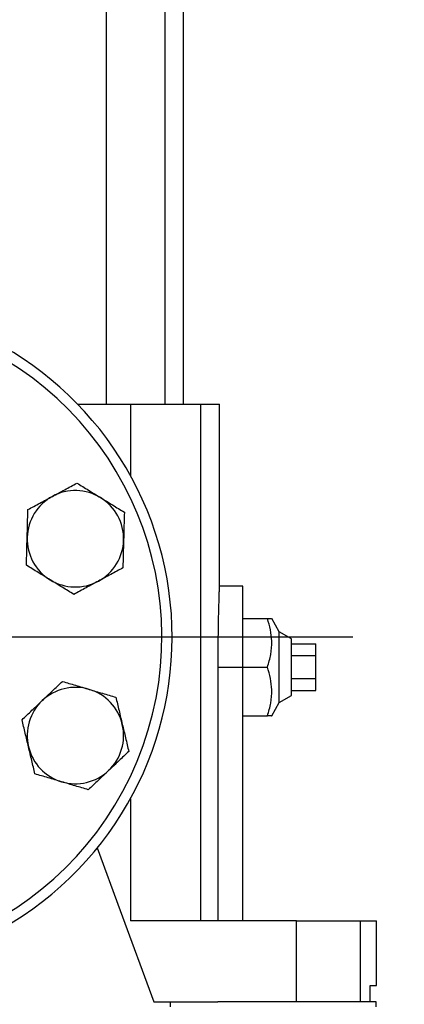
# Model space of a CAD drawing. Extents: x 0.4 to 10.6, y 0.4 to 8.1.
# Drawn here: x 6.6 to 6.8, y 2.5 to 3.1 of the extents above; entities that cross this region are included whole.
import ezdxf

# ---------------------------------------------------------------- set-up
doc = ezdxf.new("R2010")
doc.units = 0
doc.linetypes.add('SLD-SOLID', pattern=[0])
doc.layers.get('0').update_dxf_attribs({"linetype": 'CONTINUOUS'})
doc.styles.add('SLDTEXTSTYLE0', font='TXT', dxfattribs={"width": 0.75})
doc.dimstyles.new('SLDDIMSTYLE0', dxfattribs={"dimtxt": 0.125, "dimasz": 0.13, "dimexe": 0, "dimexo": 0.0625, "dimgap": 0.03125, "dimtad": 0, "dimtih": 1, "dimtoh": 1, "dimdec": 1, "dimlfac": 18, "dimrnd": 1e-09, "dimzin": 12, "dimtxsty": 'SLDTEXTSTYLE0', "dimsah": 1, "dimcen": 0.09, "dimazin": 3, "dimtfac": 1, "dimtdec": 1, "dimtmove": 0, "dimatfit": 3, "dimtolj": 1, "dimtzin": 12})
doc.dimstyles.new('SLDDIMSTYLE1', dxfattribs={"dimtxt": 0.125, "dimasz": 0.13, "dimexe": 0, "dimexo": 0.0625, "dimgap": 0.03125, "dimtad": 0, "dimtih": 1, "dimtoh": 1, "dimdec": 1, "dimlfac": 18, "dimrnd": 1e-09, "dimzin": 12, "dimtxsty": 'SLDTEXTSTYLE0', "dimsah": 1, "dimcen": 0.09, "dimazin": 3, "dimtfac": 1, "dimtdec": 1, "dimtofl": 0, "dimtmove": 0, "dimatfit": 3, "dimtolj": 1, "dimtzin": 12})

# ---------------------------------------------------------------- blocks, each defined once
blk = doc.blocks.new('_D_4')
at = {"color": 7, "linetype": 'SLD-SOLID'}
for p, q in [((6.39433, 2.74409), (6.39433, 2.99409)), ((6.78244, 2.74409), (6.26933, 2.74409)), ((6.84806, 2.39457), (6.26933, 2.39457)), ((6.39433, 2.39457), (6.39433, 2.14457))]:
    blk.add_line(p, q, dxfattribs=at)
for points in [[(6.39433, 2.74409), (6.41433, 2.87409), (6.37433, 2.87409)], [(6.39433, 2.39457), (6.37433, 2.26457), (6.41433, 2.26457)]]:
    blk.add_solid(points, dxfattribs=at)
at = {"color": 7, "linetype": 'SLD-SOLID', "insert": (6.27887, 2.63125), "char_height": 0.125, "attachment_point": 1, "style": 'SLDTEXTSTYLE0'}
blk.add_mtext('6.3', dxfattribs=at)
blk = doc.blocks.new('_D_5')
at = {"color": 7, "linetype": 'SLD-SOLID'}
for p, q in [((6.94676, 4.49201), (5.99361, 4.49201)), ((6.11861, 4.49201), (6.11861, 3.54251)), ((6.11861, 2.39457), (6.11861, 3.34407)), ((6.84806, 2.39457), (5.99361, 2.39457))]:
    blk.add_line(p, q, dxfattribs=at)
for points in [[(6.11861, 4.49201), (6.09861, 4.36201), (6.13861, 4.36201)], [(6.11861, 2.39457), (6.13861, 2.52457), (6.09861, 2.52457)]]:
    blk.add_solid(points, dxfattribs=at)
at = {"color": 7, "linetype": 'SLD-SOLID', "insert": (5.95697, 3.5052), "char_height": 0.125, "attachment_point": 1, "style": 'SLDTEXTSTYLE0'}
blk.add_mtext('37.8', dxfattribs=at)

msp = doc.modelspace()

# ---------------------------------------------------------------- linework, layer by layer
at = {"color": 7, "linetype": 'SLD-SOLID'}
for p, q in [((6.64923, 3.28471), (6.64923, 2.86985)), ((6.68117, 2.86985), (6.68117, 3.28471)), ((6.69103, 2.86985), (6.69103, 3.24972)), ((6.63375, 2.86985), (6.66238, 2.86985)), ((6.66238, 2.86985), (6.70036, 2.86985)), ((6.70036, 2.59097), (6.70036, 2.86985)), ((6.70036, 2.86985), (6.7105, 2.86985)), ((6.7105, 2.7715), (6.7105, 2.86985)), ((6.72308, 2.77164), (6.7105, 2.77164)), ((6.72308, 2.72789), (6.72308, 2.77164)), ((6.72308, 2.75414), (6.73638, 2.75414)), ((6.74276, 2.74699), (6.73869, 2.75414)), ((6.74932, 2.7432), (6.74276, 2.74699)), ((6.74276, 2.7088), (6.74276, 2.74699)), ((6.74932, 2.71258), (6.74932, 2.7432)), ((6.74932, 2.74052), (6.76245, 2.74052)), ((6.76245, 2.73421), (6.76245, 2.74052)), ((6.74932, 2.73421), (6.76245, 2.73421)), ((6.76245, 2.72158), (6.76245, 2.73421)), ((6.70973, 2.59097), (6.70973, 2.72789)), ((6.70973, 2.72789), (6.72308, 2.72789)), ((6.72308, 2.59097), (6.72308, 2.72789)), ((6.72308, 2.72789), (6.73638, 2.72789)), ((6.76245, 2.72158), (6.74932, 2.72158)), ((6.76245, 2.71527), (6.76245, 2.72158)), ((6.74276, 2.7088), (6.74932, 2.71258)), ((6.74932, 2.71527), (6.76245, 2.71527)), ((6.73869, 2.70165), (6.74276, 2.7088)), ((6.72308, 2.70165), (6.73638, 2.70165)), ((6.752, 2.59097), (6.66238, 2.59097)), ((6.752, 2.54723), (6.752, 2.59097)), ((6.752, 2.59097), (6.78667, 2.59097)), ((6.78667, 2.54723), (6.78667, 2.59097)), ((6.78667, 2.59097), (6.79526, 2.59097)), ((6.79526, 2.55598), (6.79526, 2.59097)), ((6.79183, 2.54723), (6.79183, 2.55598)), ((6.79183, 2.55598), (6.79526, 2.55598)), ((6.67496, 2.54723), (6.70959, 2.54723)), ((6.68393, 2.54723), (6.68393, 2.5444)), ((6.79504, 2.54723), (6.70959, 2.54723)), ((6.79504, 2.5444), (6.79504, 2.54723))]:
    msp.add_line(p, q, dxfattribs=at)
at = {"color": 8, "linetype": 'SLD-SOLID'}
for p, q in [((6.66238, 2.86985), (6.66238, 2.83143)), ((6.66238, 2.65675), (6.66238, 2.59097))]:
    msp.add_line(p, q, dxfattribs=at)
at = {"color": 7, "linetype": 'SLD-SOLID', "flags": 128}
msp.add_lwpolyline([(6.64447, 2.63038), (6.65693, 2.5964), (6.67496, 2.54723)], dxfattribs=at)
at = {"color": 7, "linetype": 'SLD-SOLID'}
for centre, radius, start, end in [((6.50435, 2.74409), 0.18056, 247.5, 80.5532), ((6.50435, 2.74409), 0.175, 247.5, 67.5), ((6.63267, 2.79724), 0.02604, 118.4292, 178.4292), ((6.63267, 2.79724), 0.02604, 58.4292, 118.4292), ((6.63267, 2.79724), 0.02604, 358.4292, 58.4292), ((6.63267, 2.79724), 0.02604, 178.4292, 238.4292), ((6.63267, 2.79724), 0.02604, 298.4292, 358.4292), ((6.63267, 2.79724), 0.02604, 238.4292, 298.4292), ((6.63267, 2.69094), 0.02604, 73.4292, 133.4292), ((6.63267, 2.69094), 0.02604, 13.4292, 73.4292), ((6.63267, 2.69094), 0.02604, 133.4292, 193.4292), ((6.63267, 2.69094), 0.02604, 313.4292, 13.4292), ((6.63267, 2.69094), 0.02604, 193.4292, 253.4292), ((6.63267, 2.69094), 0.02604, 253.4292, 313.4292)]:
    msp.add_arc(centre, radius, start, end, dxfattribs=at)
for points, knots in [([(6.62027, 2.82014), (6.62249, 2.82134), (6.62697, 2.82377), (6.6313, 2.82611), (6.6335, 2.8273)], [0, 0, 0, 0, 0.494511, 1, 1, 1, 1]), ([(6.6335, 2.8273), (6.63558, 2.82602), (6.63977, 2.82344), (6.64412, 2.82077), (6.64631, 2.81943)], [0, 0, 0, 0, 0.495455, 1, 1, 1, 1]), ([(6.60705, 2.81298), (6.6092, 2.81415), (6.61353, 2.81649), (6.61801, 2.81892), (6.62027, 2.82014)], [0, 0, 0, 0, 0.495454, 1, 1, 1, 1]), ([(6.64631, 2.81943), (6.64845, 2.81811), (6.65279, 2.81544), (6.65699, 2.81286), (6.65912, 2.81156)], [0, 0, 0, 0, 0.494514, 1, 1, 1, 1]), ([(6.60664, 2.79795), (6.60671, 2.80047), (6.60685, 2.80557), (6.60698, 2.81049), (6.60705, 2.81298)], [0, 0, 0, 0, 0.494511, 1, 1, 1, 1]), ([(6.65912, 2.81156), (6.65905, 2.80912), (6.65891, 2.80419), (6.65877, 2.7991), (6.6587, 2.79653)], [0, 0, 0, 0, 0.495459, 1, 1, 1, 1]), ([(6.60623, 2.78292), (6.60629, 2.78537), (6.60643, 2.79029), (6.60657, 2.79538), (6.60664, 2.79795)], [0, 0, 0, 0, 0.495458, 1, 1, 1, 1]), ([(6.6587, 2.79653), (6.65863, 2.79401), (6.65849, 2.78892), (6.65836, 2.78399), (6.65829, 2.7815)], [0, 0, 0, 0, 0.4945102, 1, 1, 1, 1]), ([(6.61904, 2.77505), (6.61689, 2.77637), (6.61255, 2.77904), (6.60835, 2.78162), (6.60623, 2.78292)], [0, 0, 0, 0, 0.494511, 1, 1, 1, 1]), ([(6.65829, 2.7815), (6.65614, 2.78033), (6.65181, 2.77799), (6.64733, 2.77556), (6.64507, 2.77434)], [0, 0, 0, 0, 0.495454, 1, 1, 1, 1]), ([(6.63185, 2.76718), (6.62977, 2.76846), (6.62557, 2.77104), (6.62123, 2.77371), (6.61904, 2.77505)], [0, 0, 0, 0, 0.4954585, 1, 1, 1, 1]), ([(6.64507, 2.77434), (6.64285, 2.77314), (6.63837, 2.77071), (6.63404, 2.76837), (6.63185, 2.76718)], [0, 0, 0, 0, 0.494511, 1, 1, 1, 1]), ([(6.70973, 2.72789), (6.70973, 2.73032), (6.70974, 2.73524), (6.70981, 2.74237), (6.7099, 2.74916), (6.71003, 2.75529), (6.71016, 2.76069), (6.71028, 2.76512), (6.71039, 2.76854), (6.71047, 2.7707), (6.7105, 2.7717), (6.7105, 2.77154), (6.7105, 2.7715)], [0, 0, 0, 0, 0.105803, 0.214675, 0.320478, 0.429346, 0.53519, 0.644102, 0.749971, 0.858914, 0.964738, 1, 1, 1, 1]), ([(6.73638, 2.72789), (6.73705, 2.73017), (6.7384, 2.73477), (6.73889, 2.74159), (6.73817, 2.74811), (6.73698, 2.75212), (6.73638, 2.75414)], [0, 0, 0, 0, 0.264285, 0.534132, 0.764978, 1, 1, 1, 1]), ([(6.73638, 2.75414), (6.73707, 2.75414), (6.73838, 2.75414), (6.73854, 2.75414), (6.73861, 2.75414)], [0, 0, 0, 0, 0.528379, 1, 1, 1, 1]), ([(6.73638, 2.70165), (6.73705, 2.70392), (6.7384, 2.70852), (6.73889, 2.71534), (6.73817, 2.72186), (6.73698, 2.72587), (6.73638, 2.72789)], [0, 0, 0, 0, 0.2642849, 0.5341322, 0.7649778, 1, 1, 1, 1]), ([(6.61477, 2.70985), (6.6166, 2.71158), (6.6203, 2.71509), (6.62388, 2.71847), (6.62569, 2.72019)], [0, 0, 0, 0, 0.494514, 1, 1, 1, 1]), ([(6.62569, 2.72019), (6.62803, 2.71949), (6.63275, 2.71809), (6.63763, 2.71663), (6.6401, 2.7159)], [0, 0, 0, 0, 0.495456, 1, 1, 1, 1]), ([(6.6401, 2.7159), (6.64251, 2.71518), (6.6474, 2.71373), (6.65212, 2.71232), (6.65451, 2.71161)], [0, 0, 0, 0, 0.494511, 1, 1, 1, 1]), ([(6.60385, 2.69952), (6.60562, 2.70119), (6.6092, 2.70458), (6.6129, 2.70808), (6.61477, 2.70985)], [0, 0, 0, 0, 0.4954551, 1, 1, 1, 1]), ([(6.65451, 2.71161), (6.65508, 2.70924), (6.65622, 2.70444), (6.6574, 2.69949), (6.658, 2.69699)], [0, 0, 0, 0, 0.495457, 1, 1, 1, 1]), ([(6.73861, 2.70165), (6.73864, 2.70165), (6.73884, 2.70165), (6.7381, 2.70165), (6.73696, 2.70165), (6.73638, 2.70165)], [0, 0, 0, 0, 0.067928, 0.529786, 1, 1, 1, 1]), ([(6.60734, 2.68489), (6.60676, 2.68734), (6.60557, 2.6923), (6.60443, 2.69709), (6.60385, 2.69952)], [0, 0, 0, 0, 0.494511, 1, 1, 1, 1]), ([(6.658, 2.69699), (6.65859, 2.69454), (6.65977, 2.68958), (6.66091, 2.68479), (6.66149, 2.68236)], [0, 0, 0, 0, 0.494511, 1, 1, 1, 1]), ([(6.61083, 2.67027), (6.61027, 2.67264), (6.60912, 2.67744), (6.60794, 2.68239), (6.60734, 2.68489)], [0, 0, 0, 0, 0.495458, 1, 1, 1, 1]), ([(6.66149, 2.68236), (6.65972, 2.68068), (6.65614, 2.6773), (6.65244, 2.67379), (6.65057, 2.67203)], [0, 0, 0, 0, 0.4954551, 1, 1, 1, 1]), ([(6.62524, 2.66598), (6.62283, 2.6667), (6.61795, 2.66815), (6.61322, 2.66956), (6.61083, 2.67027)], [0, 0, 0, 0, 0.494511, 1, 1, 1, 1]), ([(6.65057, 2.67203), (6.64874, 2.6703), (6.64504, 2.66679), (6.64146, 2.6634), (6.63965, 2.66169)], [0, 0, 0, 0, 0.494511, 1, 1, 1, 1]), ([(6.63965, 2.66169), (6.63731, 2.66239), (6.63259, 2.66379), (6.62771, 2.66525), (6.62524, 2.66598)], [0, 0, 0, 0, 0.49546, 1, 1, 1, 1])]:
    msp.add_open_spline(points, degree=3, knots=knots, dxfattribs=at)

# ---------------------------------------------------------------- dimensions: what is measured, and where the dimension line sits
for base, p1, p2, dimstyle, picture, middle in [((6.11861, 2.39457), (6.99676, 4.49201), (6.89806, 2.39457), 'SLDDIMSTYLE1', '_D_5', (6.11861, 3.44329)), ((6.39433, 2.74409), (6.89806, 2.39457), (6.83244, 2.74409), 'SLDDIMSTYLE0', '_D_4', (6.39433, 2.56933))]:
    dim = msp.add_linear_dim(base=base, p1=p1, p2=p2, angle=90, dimstyle=dimstyle, dxfattribs=at)
    dim.commit()
    dim.dimension.update_dxf_attribs({"geometry": picture, "text_midpoint": middle, "dimtype": 160})

doc.saveas('drawing.dxf')
